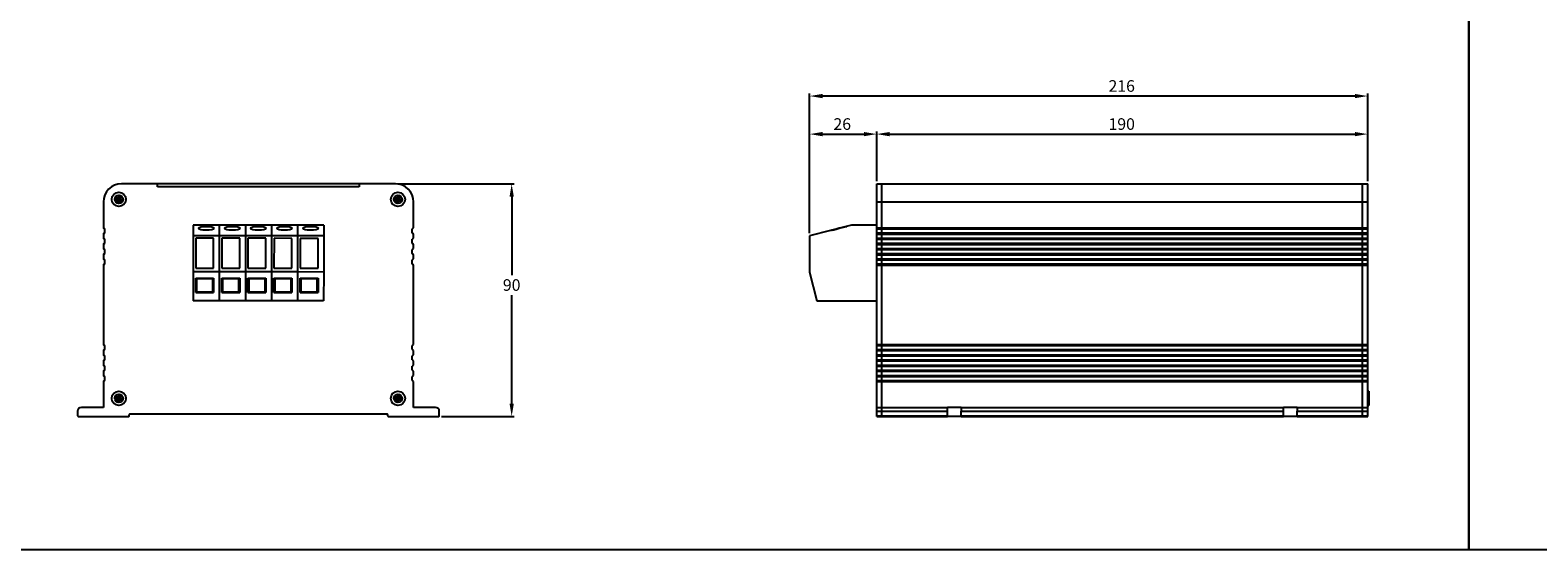
# Model space of a CAD drawing. Units: millimetres. Extents: x 47 to 60804, y 29 to 11684.
# Drawn here: x 727 to 1311, y 1184 to 1386 of the extents above; entities that cross this region are included whole.
import ezdxf

# ---------------------------------------------------------------- set-up
doc = ezdxf.new("R2010")
doc.units = ezdxf.units.MM
doc.header["$PDSIZE"] = -1
doc.styles.add('ROMANS', font='txt', dxfattribs={"height": 4.5})
doc.dimstyles.new('ISO-25', dxfattribs={"dimtxt": 2.5, "dimasz": 2.5, "dimexe": 1.25, "dimexo": 0.625, "dimtad": 1, "dimtxsty": 'Standard', "dimcen": 2.5, "dimadec": 0, "dimazin": 0, "dimtfac": 1, "dimtmove": 0, "dimatfit": 3, "dimfxl": 1, "dimarcsym": 0})

# ---------------------------------------------------------------- blocks, each defined once
blk = doc.blocks.new('*D125')
at = {"lineweight": -2, "transparency": 16777216}
for p, q in [((869.77, 1326.01), (914.77, 1326.01)), ((913.77, 1321.01), (913.77, 1290.65)), ((913.77, 1241.01), (913.77, 1282.98)), ((886.57, 1236.01), (914.77, 1236.01))]:
    blk.add_line(p, q, dxfattribs=at)
at = {"lineweight": -3, "transparency": 16777216}
for points in [[(912.94, 1321.01), (914.61, 1321.01), (913.77, 1326.01)], [(912.94, 1241.01), (914.61, 1241.01), (913.77, 1236.01)]]:
    blk.add_solid(points, dxfattribs=at)
at = {"layer": 'Defpoints', "color": 0, "lineweight": -3, "transparency": 16777216}
for p in [(868.77, 1326.01), (885.57, 1236.01), (913.77, 1236.01)]:
    blk.add_point(p, dxfattribs=at)
at = {"lineweight": -3, "transparency": 16777216, "insert": (913.77, 1289.12), "char_height": 4.5, "attachment_point": 2, "style": 'ROMANS'}
blk.add_mtext('90', dxfattribs=at)
blk = doc.blocks.new('*D112')
at = {"lineweight": -2, "transparency": 16777216}
for p, q in [((1055.05, 1327.01), (1055.05, 1346.28)), ((1060.05, 1345.28), (1240.05, 1345.28)), ((1245.05, 1327.01), (1245.05, 1346.28))]:
    blk.add_line(p, q, dxfattribs=at)
at = {"lineweight": -3, "transparency": 16777216}
for points in [[(1060.05, 1346.11), (1060.05, 1344.45), (1055.05, 1345.28)], [(1240.05, 1346.11), (1240.05, 1344.45), (1245.05, 1345.28)]]:
    blk.add_solid(points, dxfattribs=at)
at = {"layer": 'Defpoints', "color": 0, "lineweight": -3, "transparency": 16777216}
for p in [(1245.05, 1345.28), (1055.05, 1326.01), (1245.05, 1326.01)]:
    blk.add_point(p, dxfattribs=at)
at = {"lineweight": -3, "transparency": 16777216, "insert": (1149.83, 1351.43), "char_height": 4.5, "attachment_point": 2, "style": 'ROMANS'}
blk.add_mtext('190', dxfattribs=at)
blk = doc.blocks.new('*D113')
at = {"lineweight": -2, "transparency": 16777216}
for p, q in [((1029.05, 1306.91), (1029.05, 1346.28)), ((1034.05, 1345.28), (1050.05, 1345.28)), ((1055.05, 1327.01), (1055.05, 1346.28))]:
    blk.add_line(p, q, dxfattribs=at)
at = {"lineweight": -3, "transparency": 16777216}
for points in [[(1034.05, 1346.11), (1034.05, 1344.45), (1029.05, 1345.28)], [(1050.05, 1346.11), (1050.05, 1344.45), (1055.05, 1345.28)]]:
    blk.add_solid(points, dxfattribs=at)
at = {"layer": 'Defpoints', "color": 0, "lineweight": -3, "transparency": 16777216}
for p in [(1055.05, 1345.28), (1055.05, 1326.01), (1029.05, 1305.91)]:
    blk.add_point(p, dxfattribs=at)
at = {"lineweight": -3, "transparency": 16777216, "insert": (1041.69, 1351.42), "char_height": 4.5, "attachment_point": 2, "style": 'ROMANS'}
blk.add_mtext('26', dxfattribs=at)
blk = doc.blocks.new('*D114')
at = {"lineweight": -2, "transparency": 16777216}
for p, q in [((1029.05, 1306.91), (1029.05, 1361.01)), ((1240.05, 1360.01), (1034.05, 1360.01)), ((1245.05, 1327.01), (1245.05, 1361.01))]:
    blk.add_line(p, q, dxfattribs=at)
at = {"lineweight": -3, "transparency": 16777216}
for points in [[(1034.05, 1360.84), (1034.05, 1359.18), (1029.05, 1360.01)], [(1240.05, 1360.84), (1240.05, 1359.18), (1245.05, 1360.01)]]:
    blk.add_solid(points, dxfattribs=at)
at = {"layer": 'Defpoints', "color": 0, "lineweight": -3, "transparency": 16777216}
for p in [(1029.05, 1360.01), (1245.05, 1326.01), (1029.05, 1305.91)]:
    blk.add_point(p, dxfattribs=at)
at = {"lineweight": -3, "transparency": 16777216, "insert": (1149.83, 1366.16), "char_height": 4.5, "attachment_point": 2, "style": 'ROMANS'}
blk.add_mtext('216', dxfattribs=at)

msp = doc.modelspace()

# ---------------------------------------------------------------- linework, layer by layer
at = {"color": 7, "lineweight": -3}
for p, q in [((776.573, 1326.01), (762.773, 1326.01)), ((854.973, 1326.01), (776.573, 1326.01)), ((776.773, 1324.91), (776.773, 1325.81)), ((854.773, 1324.91), (776.773, 1324.91)), ((854.773, 1325.81), (854.773, 1324.91)), ((868.773, 1326.01), (854.973, 1326.01)), ((1055.049, 1326.01), (1057.049, 1326.01)), ((1055.049, 1319.01), (1055.049, 1326.01)), ((1057.049, 1319.01), (1057.049, 1326.01)), ((1057.049, 1326.01), (1243.049, 1326.01)), ((1243.049, 1326.01), (1245.049, 1326.01)), ((1243.049, 1319.01), (1243.049, 1326.01)), ((1245.049, 1319.01), (1245.049, 1326.01)), ((755.773, 1319.01), (755.773, 1309.01)), ((760.18, 1320.148), (760.44, 1320.894)), ((761.27, 1319.767), (760.18, 1320.148)), ((760.18, 1320.148), (761.522, 1319.889)), ((760.44, 1320.894), (761.652, 1320.262)), ((760.44, 1320.894), (761.53, 1320.513)), ((760.89, 1318.677), (761.522, 1319.889)), ((760.89, 1318.677), (761.27, 1319.767)), ((761.635, 1318.416), (760.89, 1318.677)), ((761.522, 1319.889), (761.27, 1319.767)), ((761.522, 1319.889), (761.652, 1320.262)), ((761.895, 1319.759), (761.522, 1319.889)), ((761.53, 1320.513), (761.911, 1321.604)), ((761.53, 1320.513), (761.652, 1320.262)), ((761.635, 1318.416), (761.895, 1319.759)), ((762.016, 1319.507), (761.635, 1318.416)), ((761.911, 1321.604), (761.652, 1320.262)), ((761.652, 1320.262), (762.025, 1320.131)), ((762.025, 1320.131), (761.895, 1319.759)), ((762.016, 1319.507), (761.895, 1319.759)), ((763.106, 1319.126), (761.895, 1319.759)), ((761.911, 1321.604), (762.657, 1321.343)), ((763.106, 1319.126), (762.016, 1319.507)), ((762.657, 1321.343), (762.025, 1320.131)), ((762.025, 1320.131), (762.276, 1320.253)), ((763.367, 1319.872), (762.025, 1320.131)), ((762.657, 1321.343), (762.276, 1320.253)), ((762.276, 1320.253), (763.367, 1319.872)), ((763.367, 1319.872), (763.106, 1319.126)), ((868.197, 1320.283), (868.52, 1321.004)), ((869.251, 1319.811), (868.197, 1320.283)), ((868.197, 1320.283), (869.512, 1319.911)), ((868.52, 1321.004), (869.574, 1320.532)), ((868.52, 1321.004), (869.674, 1320.271)), ((868.779, 1318.757), (869.512, 1319.911)), ((868.779, 1318.757), (869.251, 1319.811)), ((869.5, 1318.434), (868.779, 1318.757)), ((869.512, 1319.911), (869.251, 1319.811)), ((869.5, 1318.434), (869.873, 1319.749)), ((869.972, 1319.488), (869.5, 1318.434)), ((869.512, 1319.911), (869.674, 1320.271)), ((869.873, 1319.749), (869.512, 1319.911)), ((869.574, 1320.532), (870.046, 1321.586)), ((869.574, 1320.532), (869.674, 1320.271)), ((870.046, 1321.586), (869.674, 1320.271)), ((869.674, 1320.271), (870.034, 1320.11)), ((870.034, 1320.11), (869.873, 1319.749)), ((869.972, 1319.488), (869.873, 1319.749)), ((871.026, 1319.016), (869.873, 1319.749)), ((871.026, 1319.016), (869.972, 1319.488)), ((870.767, 1321.263), (870.034, 1320.11)), ((870.034, 1320.11), (870.295, 1320.209)), ((871.349, 1319.737), (870.034, 1320.11)), ((870.046, 1321.586), (870.767, 1321.263)), ((870.767, 1321.263), (870.295, 1320.209)), ((870.295, 1320.209), (871.349, 1319.737)), ((871.349, 1319.737), (871.026, 1319.016)), ((875.773, 1309.01), (875.773, 1319.01)), ((1055.049, 1319.01), (1057.049, 1319.01)), ((1055.049, 1309.01), (1055.049, 1319.01)), ((1057.049, 1309.01), (1057.049, 1319.01)), ((1057.049, 1319.01), (1243.049, 1319.01)), ((1057.049, 1309.01), (1057.049, 1319.01)), ((1243.049, 1319.01), (1245.049, 1319.01)), ((1243.049, 1309.01), (1243.049, 1319.01)), ((1243.049, 1309.01), (1243.049, 1319.01)), ((1245.049, 1309.01), (1245.049, 1319.01)), ((755.973, 1308.81), (756.073, 1308.81)), ((756.273, 1308.61), (756.273, 1307.01)), ((790.525, 1310.024), (790.524, 1305.924)), ((800.625, 1310.021), (790.525, 1310.024)), ((800.625, 1310.021), (800.624, 1305.921)), ((810.725, 1310.019), (800.625, 1310.021)), ((810.725, 1310.019), (810.724, 1305.919)), ((820.825, 1310.016), (810.725, 1310.019)), ((820.825, 1310.016), (820.824, 1305.916)), ((830.925, 1310.014), (820.825, 1310.016)), ((830.925, 1310.014), (830.924, 1305.914)), ((841.025, 1310.011), (830.925, 1310.014)), ((841.025, 1310.011), (841.024, 1305.911)), ((875.273, 1307.01), (875.273, 1308.61)), ((875.473, 1308.81), (875.573, 1308.81)), ((1045.249, 1310.024), (1029.049, 1305.924)), ((1045.249, 1310.021), (1029.049, 1305.921)), ((1045.249, 1310.019), (1029.049, 1305.919)), ((1045.249, 1310.016), (1029.049, 1305.916)), ((1045.249, 1310.014), (1029.049, 1305.914)), ((1045.249, 1310.011), (1029.049, 1305.911)), ((1045.249, 1310.021), (1045.249, 1310.024)), ((1055.049, 1310.024), (1045.249, 1310.024)), ((1045.249, 1310.019), (1045.249, 1310.021)), ((1055.049, 1310.021), (1045.249, 1310.021)), ((1045.249, 1310.016), (1045.249, 1310.019)), ((1055.049, 1310.019), (1045.249, 1310.019)), ((1055.049, 1310.016), (1045.249, 1310.016)), ((1045.249, 1310.014), (1045.249, 1310.016)), ((1045.249, 1310.011), (1045.249, 1310.014)), ((1055.049, 1310.014), (1045.249, 1310.014)), ((1055.049, 1310.011), (1045.249, 1310.011)), ((1055.049, 1309.01), (1057.049, 1309.01)), ((1055.049, 1308.81), (1055.049, 1309.01)), ((1055.049, 1308.81), (1057.049, 1308.81)), ((1055.049, 1308.61), (1055.049, 1308.81)), ((1055.049, 1308.81), (1056.549, 1308.81)), ((1055.049, 1308.61), (1057.049, 1308.61)), ((1055.049, 1307.01), (1055.049, 1308.61)), ((1055.049, 1307.01), (1057.049, 1307.01)), ((1055.049, 1306.81), (1055.049, 1307.01)), ((1057.049, 1308.81), (1057.049, 1309.01)), ((1057.049, 1309.01), (1243.049, 1309.01)), ((1057.049, 1308.61), (1057.049, 1308.81)), ((1057.049, 1308.81), (1243.049, 1308.81)), ((1057.049, 1307.01), (1057.049, 1308.61)), ((1057.049, 1308.61), (1243.049, 1308.61)), ((1057.049, 1307.01), (1057.049, 1308.61)), ((1057.049, 1306.81), (1057.049, 1307.01)), ((1057.049, 1307.01), (1243.049, 1307.01)), ((1243.049, 1309.01), (1245.049, 1309.01)), ((1243.049, 1308.81), (1243.049, 1309.01)), ((1243.049, 1308.81), (1245.049, 1308.81)), ((1243.049, 1308.61), (1243.049, 1308.81)), ((1243.049, 1308.81), (1245.049, 1308.81)), ((1243.049, 1308.61), (1245.049, 1308.61)), ((1243.049, 1307.01), (1243.049, 1308.61)), ((1243.049, 1307.01), (1243.049, 1308.61)), ((1243.049, 1307.01), (1245.049, 1307.01)), ((1243.049, 1306.81), (1243.049, 1307.01)), ((1245.049, 1308.81), (1245.049, 1309.01)), ((1245.049, 1308.61), (1245.049, 1308.81)), ((1245.049, 1307.01), (1245.049, 1308.61)), ((1245.049, 1306.81), (1245.049, 1307.01)), ((755.773, 1306.61), (755.773, 1305.01)), ((755.773, 1302.61), (755.773, 1301.01)), ((756.073, 1306.81), (755.973, 1306.81)), ((755.973, 1304.81), (756.073, 1304.81)), ((756.073, 1302.81), (755.973, 1302.81)), ((756.273, 1304.61), (756.273, 1303.01)), ((790.524, 1305.924), (790.521, 1291.924)), ((800.624, 1305.921), (790.524, 1305.924)), ((791.503, 1304.951), (791.5, 1293.346)), ((798.433, 1304.95), (791.503, 1304.951)), ((798.43, 1293.345), (798.433, 1304.95)), ((800.624, 1305.921), (800.621, 1291.921)), ((810.724, 1305.919), (800.624, 1305.921)), ((801.603, 1304.949), (801.6, 1293.344)), ((808.533, 1304.947), (801.603, 1304.949)), ((808.53, 1293.342), (808.533, 1304.947)), ((810.724, 1305.919), (810.721, 1291.919)), ((820.824, 1305.916), (810.724, 1305.919)), ((811.703, 1304.946), (811.7, 1293.341)), ((818.633, 1304.945), (811.703, 1304.946)), ((818.63, 1293.34), (818.633, 1304.945)), ((820.824, 1305.916), (820.821, 1291.916)), ((830.924, 1305.914), (820.824, 1305.916)), ((821.803, 1304.944), (821.8, 1293.339)), ((828.733, 1304.942), (821.803, 1304.944)), ((828.73, 1293.337), (828.733, 1304.942)), ((830.924, 1305.914), (830.921, 1291.914)), ((841.024, 1305.911), (830.924, 1305.914)), ((831.903, 1304.941), (831.9, 1293.336)), ((838.833, 1304.94), (831.903, 1304.941)), ((838.83, 1293.335), (838.833, 1304.94)), ((841.024, 1305.911), (841.021, 1291.911)), ((875.273, 1303.01), (875.273, 1304.61)), ((875.573, 1306.81), (875.473, 1306.81)), ((875.473, 1304.81), (875.573, 1304.81)), ((875.573, 1302.81), (875.473, 1302.81)), ((875.773, 1305.01), (875.773, 1306.61)), ((875.773, 1301.01), (875.773, 1302.61)), ((1029.049, 1305.921), (1029.049, 1305.924)), ((1029.049, 1305.919), (1029.049, 1305.921)), ((1029.049, 1305.916), (1029.049, 1305.919)), ((1029.049, 1305.914), (1029.049, 1305.916)), ((1029.049, 1305.911), (1029.049, 1305.914)), ((1029.049, 1305.911), (1029.049, 1291.911)), ((1055.049, 1306.81), (1057.049, 1306.81)), ((1055.049, 1306.61), (1055.049, 1306.81)), ((1055.049, 1306.61), (1057.049, 1306.61)), ((1055.049, 1305.01), (1055.049, 1306.61)), ((1055.049, 1305.01), (1057.049, 1305.01)), ((1055.049, 1304.81), (1055.049, 1305.01)), ((1055.049, 1304.81), (1057.049, 1304.81)), ((1055.049, 1304.61), (1055.049, 1304.81)), ((1055.049, 1304.81), (1056.549, 1304.81)), ((1055.049, 1304.61), (1057.049, 1304.61)), ((1055.049, 1303.01), (1055.049, 1304.61)), ((1055.049, 1303.01), (1057.049, 1303.01)), ((1055.049, 1302.81), (1055.049, 1303.01)), ((1055.049, 1302.81), (1057.049, 1302.81)), ((1055.049, 1302.61), (1055.049, 1302.81)), ((1055.049, 1302.61), (1057.049, 1302.61)), ((1055.049, 1301.01), (1055.049, 1302.61)), ((1057.049, 1306.61), (1057.049, 1306.81)), ((1057.049, 1306.81), (1243.049, 1306.81)), ((1057.049, 1305.01), (1057.049, 1306.61)), ((1057.049, 1306.61), (1243.049, 1306.61)), ((1057.049, 1305.01), (1057.049, 1306.61)), ((1057.049, 1304.81), (1057.049, 1305.01)), ((1057.049, 1305.01), (1243.049, 1305.01)), ((1057.049, 1304.61), (1057.049, 1304.81)), ((1057.049, 1304.81), (1243.049, 1304.81)), ((1057.049, 1303.01), (1057.049, 1304.61)), ((1057.049, 1304.61), (1243.049, 1304.61)), ((1057.049, 1303.01), (1057.049, 1304.61)), ((1057.049, 1302.81), (1057.049, 1303.01)), ((1057.049, 1303.01), (1243.049, 1303.01)), ((1057.049, 1302.61), (1057.049, 1302.81)), ((1057.049, 1302.81), (1243.049, 1302.81)), ((1057.049, 1301.01), (1057.049, 1302.61)), ((1057.049, 1302.61), (1243.049, 1302.61)), ((1057.049, 1301.01), (1057.049, 1302.61)), ((1243.049, 1306.81), (1245.049, 1306.81)), ((1243.049, 1306.61), (1243.049, 1306.81)), ((1243.049, 1306.61), (1245.049, 1306.61)), ((1243.049, 1305.01), (1243.049, 1306.61)), ((1243.049, 1305.01), (1243.049, 1306.61)), ((1243.049, 1305.01), (1245.049, 1305.01)), ((1243.049, 1304.81), (1243.049, 1305.01)), ((1243.049, 1304.81), (1245.049, 1304.81)), ((1243.049, 1304.61), (1243.049, 1304.81)), ((1243.049, 1304.81), (1245.049, 1304.81)), ((1243.049, 1304.61), (1245.049, 1304.61)), ((1243.049, 1303.01), (1243.049, 1304.61)), ((1243.049, 1303.01), (1243.049, 1304.61)), ((1243.049, 1303.01), (1245.049, 1303.01)), ((1243.049, 1302.81), (1243.049, 1303.01)), ((1243.049, 1302.81), (1245.049, 1302.81)), ((1243.049, 1302.61), (1243.049, 1302.81)), ((1243.049, 1302.61), (1245.049, 1302.61)), ((1243.049, 1301.01), (1243.049, 1302.61)), ((1243.049, 1301.01), (1243.049, 1302.61)), ((1245.049, 1306.61), (1245.049, 1306.81)), ((1245.049, 1305.01), (1245.049, 1306.61)), ((1245.049, 1304.81), (1245.049, 1305.01)), ((1245.049, 1304.61), (1245.049, 1304.81)), ((1245.049, 1303.01), (1245.049, 1304.61)), ((1245.049, 1302.81), (1245.049, 1303.01)), ((1245.049, 1302.61), (1245.049, 1302.81)), ((1245.049, 1301.01), (1245.049, 1302.61)), ((755.773, 1298.61), (755.773, 1297.01)), ((755.973, 1300.81), (756.073, 1300.81)), ((756.073, 1298.81), (755.973, 1298.81)), ((755.973, 1296.81), (756.073, 1296.81)), ((756.273, 1300.61), (756.273, 1299.01)), ((756.273, 1296.61), (756.273, 1295.01)), ((875.273, 1299.01), (875.273, 1300.61)), ((875.273, 1295.01), (875.273, 1296.61)), ((875.473, 1300.81), (875.573, 1300.81)), ((875.573, 1298.81), (875.473, 1298.81)), ((875.473, 1296.81), (875.573, 1296.81)), ((875.773, 1297.01), (875.773, 1298.61)), ((1055.049, 1301.01), (1057.049, 1301.01)), ((1055.049, 1300.81), (1055.049, 1301.01)), ((1055.049, 1300.81), (1057.049, 1300.81)), ((1055.049, 1300.61), (1055.049, 1300.81)), ((1055.049, 1300.81), (1056.549, 1300.81)), ((1055.049, 1300.61), (1057.049, 1300.61)), ((1055.049, 1299.01), (1055.049, 1300.61)), ((1055.049, 1299.01), (1057.049, 1299.01)), ((1055.049, 1298.81), (1055.049, 1299.01)), ((1055.049, 1298.81), (1057.049, 1298.81)), ((1055.049, 1298.61), (1055.049, 1298.81)), ((1055.049, 1298.61), (1057.049, 1298.61)), ((1055.049, 1297.01), (1055.049, 1298.61)), ((1055.049, 1297.01), (1057.049, 1297.01)), ((1055.049, 1296.81), (1055.049, 1297.01)), ((1055.049, 1296.81), (1057.049, 1296.81)), ((1055.049, 1296.61), (1055.049, 1296.81)), ((1055.049, 1296.61), (1057.049, 1296.61)), ((1055.049, 1295.01), (1055.049, 1296.61)), ((1057.049, 1300.81), (1057.049, 1301.01)), ((1057.049, 1301.01), (1243.049, 1301.01)), ((1057.049, 1300.61), (1057.049, 1300.81)), ((1057.049, 1300.81), (1243.049, 1300.81)), ((1057.049, 1299.01), (1057.049, 1300.61)), ((1057.049, 1300.61), (1243.049, 1300.61)), ((1057.049, 1299.01), (1057.049, 1300.61)), ((1057.049, 1298.81), (1057.049, 1299.01)), ((1057.049, 1299.01), (1243.049, 1299.01)), ((1057.049, 1298.61), (1057.049, 1298.81)), ((1057.049, 1298.81), (1243.049, 1298.81)), ((1057.049, 1297.01), (1057.049, 1298.61)), ((1057.049, 1298.61), (1243.049, 1298.61)), ((1057.049, 1297.01), (1057.049, 1298.61)), ((1057.049, 1296.81), (1057.049, 1297.01)), ((1057.049, 1297.01), (1243.049, 1297.01)), ((1057.049, 1296.61), (1057.049, 1296.81)), ((1057.049, 1296.81), (1243.049, 1296.81)), ((1057.049, 1295.01), (1057.049, 1296.61)), ((1057.049, 1296.61), (1243.049, 1296.61)), ((1057.049, 1295.01), (1057.049, 1296.61)), ((1243.049, 1301.01), (1245.049, 1301.01)), ((1243.049, 1300.81), (1243.049, 1301.01)), ((1243.049, 1300.81), (1245.049, 1300.81)), ((1243.049, 1300.61), (1243.049, 1300.81)), ((1243.049, 1300.81), (1245.049, 1300.81)), ((1243.049, 1300.61), (1245.049, 1300.61)), ((1243.049, 1299.01), (1243.049, 1300.61)), ((1243.049, 1299.01), (1243.049, 1300.61)), ((1243.049, 1299.01), (1245.049, 1299.01)), ((1243.049, 1298.81), (1243.049, 1299.01)), ((1243.049, 1298.81), (1245.049, 1298.81)), ((1243.049, 1298.61), (1243.049, 1298.81)), ((1243.049, 1298.61), (1245.049, 1298.61)), ((1243.049, 1297.01), (1243.049, 1298.61)), ((1243.049, 1297.01), (1243.049, 1298.61)), ((1243.049, 1297.01), (1245.049, 1297.01)), ((1243.049, 1296.81), (1243.049, 1297.01)), ((1243.049, 1296.81), (1245.049, 1296.81)), ((1243.049, 1296.61), (1243.049, 1296.81)), ((1243.049, 1296.81), (1245.049, 1296.81)), ((1243.049, 1296.61), (1245.049, 1296.61)), ((1243.049, 1295.01), (1243.049, 1296.61)), ((1243.049, 1295.01), (1243.049, 1296.61)), ((1245.049, 1300.81), (1245.049, 1301.01)), ((1245.049, 1300.61), (1245.049, 1300.81)), ((1245.049, 1299.01), (1245.049, 1300.61)), ((1245.049, 1298.81), (1245.049, 1299.01)), ((1245.049, 1298.61), (1245.049, 1298.81)), ((1245.049, 1297.01), (1245.049, 1298.61)), ((1245.049, 1296.81), (1245.049, 1297.01)), ((1245.049, 1296.61), (1245.049, 1296.81)), ((1245.049, 1295.01), (1245.049, 1296.61)), ((755.773, 1294.61), (755.773, 1263.91)), ((756.073, 1294.81), (755.973, 1294.81)), ((790.521, 1291.924), (790.518, 1280.724)), ((800.621, 1291.921), (790.521, 1291.924)), ((791.497, 1284.021), (791.499, 1289.551)), ((791.499, 1289.551), (798.429, 1289.549)), ((791.5, 1293.346), (798.43, 1293.345)), ((798.429, 1289.549), (798.428, 1284.019)), ((800.621, 1291.921), (800.618, 1280.721)), ((810.721, 1291.919), (800.621, 1291.921)), ((801.597, 1284.019), (801.599, 1289.549)), ((801.599, 1289.549), (808.529, 1289.547)), ((801.6, 1293.344), (808.53, 1293.342)), ((808.529, 1289.547), (808.528, 1284.017)), ((810.721, 1291.919), (810.718, 1280.719)), ((820.821, 1291.916), (810.721, 1291.919)), ((811.697, 1284.016), (811.699, 1289.546)), ((811.699, 1289.546), (818.629, 1289.544)), ((811.7, 1293.341), (818.63, 1293.34)), ((818.629, 1289.544), (818.628, 1284.014)), ((820.821, 1291.916), (820.818, 1280.716)), ((830.921, 1291.914), (820.821, 1291.916)), ((821.797, 1284.014), (821.799, 1289.544)), ((821.799, 1289.544), (828.729, 1289.542)), ((821.8, 1293.339), (828.73, 1293.337)), ((828.729, 1289.542), (828.728, 1284.012)), ((830.921, 1291.914), (830.918, 1280.714)), ((841.021, 1291.911), (830.921, 1291.914)), ((831.897, 1284.011), (831.899, 1289.541)), ((831.899, 1289.541), (838.829, 1289.539)), ((831.9, 1293.336), (838.83, 1293.335)), ((838.829, 1289.539), (838.828, 1284.009)), ((841.021, 1291.911), (841.018, 1280.711)), ((875.573, 1294.81), (875.473, 1294.81)), ((875.773, 1263.91), (875.773, 1294.61)), ((1029.049, 1291.911), (1031.883, 1280.711)), ((1055.049, 1295.01), (1057.049, 1295.01)), ((1055.049, 1294.81), (1055.049, 1295.01)), ((1055.049, 1294.81), (1057.049, 1294.81)), ((1055.049, 1294.61), (1055.049, 1294.81)), ((1055.049, 1294.61), (1057.049, 1294.61)), ((1055.049, 1263.91), (1055.049, 1294.61)), ((1057.049, 1294.81), (1057.049, 1295.01)), ((1057.049, 1295.01), (1243.049, 1295.01)), ((1057.049, 1294.61), (1057.049, 1294.81)), ((1057.049, 1294.81), (1243.049, 1294.81)), ((1057.049, 1263.91), (1057.049, 1294.61)), ((1057.049, 1294.61), (1243.049, 1294.61)), ((1057.049, 1263.91), (1057.049, 1294.61)), ((1243.049, 1295.01), (1245.049, 1295.01)), ((1243.049, 1294.81), (1243.049, 1295.01)), ((1243.049, 1294.81), (1245.049, 1294.81)), ((1243.049, 1294.61), (1243.049, 1294.81)), ((1243.049, 1294.61), (1245.049, 1294.61)), ((1243.049, 1263.91), (1243.049, 1294.61)), ((1243.049, 1263.91), (1243.049, 1294.61)), ((1245.049, 1294.81), (1245.049, 1295.01)), ((1245.049, 1294.61), (1245.049, 1294.81)), ((1245.049, 1263.91), (1245.049, 1294.61)), ((791.497, 1284.021), (798.428, 1284.019)), ((791.829, 1289.253), (791.828, 1284.214)), ((791.828, 1284.214), (798.154, 1284.213)), ((798.155, 1289.251), (791.829, 1289.253)), ((798.154, 1284.213), (798.155, 1289.251)), ((801.597, 1284.019), (808.528, 1284.017)), ((801.929, 1289.251), (801.928, 1284.212)), ((801.928, 1284.212), (808.254, 1284.21)), ((808.255, 1289.249), (801.929, 1289.251)), ((808.254, 1284.21), (808.255, 1289.249)), ((811.697, 1284.016), (818.628, 1284.014)), ((812.029, 1289.248), (812.028, 1284.209)), ((812.028, 1284.209), (818.354, 1284.208)), ((818.355, 1289.246), (812.029, 1289.248)), ((818.354, 1284.208), (818.355, 1289.246)), ((821.797, 1284.014), (828.728, 1284.012)), ((822.129, 1289.246), (822.128, 1284.207)), ((822.128, 1284.207), (828.454, 1284.205)), ((828.455, 1289.244), (822.129, 1289.246)), ((828.454, 1284.205), (828.455, 1289.244)), ((831.897, 1284.011), (838.828, 1284.009)), ((832.229, 1289.243), (832.228, 1284.204)), ((832.228, 1284.204), (838.554, 1284.203)), ((838.555, 1289.241), (832.229, 1289.243)), ((838.554, 1284.203), (838.555, 1289.241)), ((800.618, 1280.721), (790.518, 1280.724)), ((810.718, 1280.719), (800.618, 1280.721)), ((820.818, 1280.716), (810.718, 1280.719)), ((830.918, 1280.714), (820.818, 1280.716)), ((841.018, 1280.711), (830.918, 1280.714)), ((1031.883, 1280.711), (1055.049, 1280.711)), ((755.773, 1261.51), (755.773, 1259.91)), ((755.973, 1263.71), (756.073, 1263.71)), ((756.073, 1261.71), (755.973, 1261.71)), ((756.273, 1263.51), (756.273, 1261.91)), ((875.273, 1261.91), (875.273, 1263.51)), ((875.473, 1263.71), (875.573, 1263.71)), ((875.573, 1261.71), (875.473, 1261.71)), ((875.773, 1259.91), (875.773, 1261.51)), ((1055.049, 1263.91), (1057.049, 1263.91)), ((1055.049, 1263.71), (1055.049, 1263.91)), ((1055.049, 1263.71), (1057.049, 1263.71)), ((1055.049, 1263.51), (1055.049, 1263.71)), ((1055.049, 1263.71), (1057.049, 1263.71)), ((1055.049, 1263.51), (1057.049, 1263.51)), ((1055.049, 1261.91), (1055.049, 1263.51)), ((1055.049, 1261.91), (1057.049, 1261.91)), ((1055.049, 1261.71), (1055.049, 1261.91)), ((1055.049, 1261.71), (1057.049, 1261.71)), ((1055.049, 1261.51), (1055.049, 1261.71)), ((1055.049, 1261.51), (1057.049, 1261.51)), ((1055.049, 1259.91), (1055.049, 1261.51)), ((1057.049, 1263.71), (1057.049, 1263.91)), ((1057.049, 1263.91), (1243.049, 1263.91)), ((1057.049, 1263.51), (1057.049, 1263.71)), ((1057.049, 1263.71), (1243.049, 1263.71)), ((1057.049, 1261.91), (1057.049, 1263.51)), ((1057.049, 1263.51), (1243.049, 1263.51)), ((1057.049, 1261.91), (1057.049, 1263.51)), ((1057.049, 1261.71), (1057.049, 1261.91)), ((1057.049, 1261.91), (1243.049, 1261.91)), ((1057.049, 1261.51), (1057.049, 1261.71)), ((1057.049, 1261.71), (1243.049, 1261.71)), ((1057.049, 1259.91), (1057.049, 1261.51)), ((1057.049, 1261.51), (1243.049, 1261.51)), ((1057.049, 1259.91), (1057.049, 1261.51)), ((1243.049, 1263.91), (1245.049, 1263.91)), ((1243.049, 1263.71), (1243.049, 1263.91)), ((1243.049, 1263.71), (1245.049, 1263.71)), ((1243.049, 1263.51), (1243.049, 1263.71)), ((1243.049, 1263.71), (1245.049, 1263.71)), ((1243.049, 1263.51), (1245.049, 1263.51)), ((1243.049, 1261.91), (1243.049, 1263.51)), ((1243.049, 1261.91), (1243.049, 1263.51)), ((1243.049, 1261.91), (1245.049, 1261.91)), ((1243.049, 1261.71), (1243.049, 1261.91)), ((1243.049, 1261.71), (1245.049, 1261.71)), ((1243.049, 1261.51), (1243.049, 1261.71)), ((1243.049, 1261.51), (1245.049, 1261.51)), ((1243.049, 1259.91), (1243.049, 1261.51)), ((1243.049, 1259.91), (1243.049, 1261.51)), ((1245.049, 1263.71), (1245.049, 1263.91)), ((1245.049, 1263.51), (1245.049, 1263.71)), ((1245.049, 1261.91), (1245.049, 1263.51)), ((1245.049, 1261.71), (1245.049, 1261.91)), ((1245.049, 1261.51), (1245.049, 1261.71)), ((1245.049, 1259.91), (1245.049, 1261.51)), ((755.773, 1257.51), (755.773, 1255.91)), ((755.973, 1259.71), (756.073, 1259.71)), ((756.073, 1257.71), (755.973, 1257.71)), ((755.973, 1255.71), (756.073, 1255.71)), ((756.273, 1259.51), (756.273, 1257.91)), ((756.273, 1255.51), (756.273, 1253.91)), ((875.273, 1257.91), (875.273, 1259.51)), ((875.273, 1253.91), (875.273, 1255.51)), ((875.473, 1259.71), (875.573, 1259.71)), ((875.573, 1257.71), (875.473, 1257.71)), ((875.473, 1255.71), (875.573, 1255.71)), ((875.773, 1255.91), (875.773, 1257.51)), ((1055.049, 1259.91), (1057.049, 1259.91)), ((1055.049, 1259.71), (1055.049, 1259.91)), ((1055.049, 1259.71), (1057.049, 1259.71)), ((1055.049, 1259.51), (1055.049, 1259.71)), ((1055.049, 1259.71), (1057.049, 1259.71)), ((1055.049, 1259.51), (1057.049, 1259.51)), ((1055.049, 1257.91), (1055.049, 1259.51)), ((1055.049, 1257.91), (1057.049, 1257.91)), ((1055.049, 1257.71), (1055.049, 1257.91)), ((1055.049, 1257.71), (1057.049, 1257.71)), ((1055.049, 1257.51), (1055.049, 1257.71)), ((1055.049, 1257.51), (1057.049, 1257.51)), ((1055.049, 1255.91), (1055.049, 1257.51)), ((1055.049, 1255.91), (1057.049, 1255.91)), ((1055.049, 1255.71), (1055.049, 1255.91)), ((1055.049, 1255.71), (1057.049, 1255.71)), ((1055.049, 1255.51), (1055.049, 1255.71)), ((1055.049, 1255.51), (1057.049, 1255.51)), ((1055.049, 1253.91), (1055.049, 1255.51)), ((1057.049, 1259.71), (1057.049, 1259.91)), ((1057.049, 1259.91), (1243.049, 1259.91)), ((1057.049, 1259.51), (1057.049, 1259.71)), ((1057.049, 1259.71), (1243.049, 1259.71)), ((1057.049, 1257.91), (1057.049, 1259.51)), ((1057.049, 1259.51), (1243.049, 1259.51)), ((1057.049, 1257.91), (1057.049, 1259.51)), ((1057.049, 1257.71), (1057.049, 1257.91)), ((1057.049, 1257.91), (1243.049, 1257.91)), ((1057.049, 1257.51), (1057.049, 1257.71)), ((1057.049, 1257.71), (1243.049, 1257.71)), ((1057.049, 1255.91), (1057.049, 1257.51)), ((1057.049, 1257.51), (1243.049, 1257.51)), ((1057.049, 1255.91), (1057.049, 1257.51)), ((1057.049, 1255.71), (1057.049, 1255.91)), ((1057.049, 1255.91), (1243.049, 1255.91)), ((1057.049, 1255.51), (1057.049, 1255.71)), ((1057.049, 1255.71), (1243.049, 1255.71)), ((1057.049, 1253.91), (1057.049, 1255.51)), ((1057.049, 1255.51), (1243.049, 1255.51)), ((1057.049, 1253.91), (1057.049, 1255.51)), ((1243.049, 1259.91), (1245.049, 1259.91)), ((1243.049, 1259.71), (1243.049, 1259.91)), ((1243.049, 1259.71), (1245.049, 1259.71)), ((1243.049, 1259.51), (1243.049, 1259.71)), ((1243.049, 1259.71), (1245.049, 1259.71)), ((1243.049, 1259.51), (1245.049, 1259.51)), ((1243.049, 1257.91), (1243.049, 1259.51)), ((1243.049, 1257.91), (1243.049, 1259.51)), ((1243.049, 1257.91), (1245.049, 1257.91)), ((1243.049, 1257.71), (1243.049, 1257.91)), ((1243.049, 1257.71), (1245.049, 1257.71)), ((1243.049, 1257.51), (1243.049, 1257.71)), ((1243.049, 1257.51), (1245.049, 1257.51)), ((1243.049, 1255.91), (1243.049, 1257.51)), ((1243.049, 1255.91), (1243.049, 1257.51)), ((1243.049, 1255.91), (1245.049, 1255.91)), ((1243.049, 1255.71), (1243.049, 1255.91)), ((1243.049, 1255.71), (1245.049, 1255.71)), ((1243.049, 1255.51), (1243.049, 1255.71)), ((1243.049, 1255.51), (1245.049, 1255.51)), ((1243.049, 1253.91), (1243.049, 1255.51)), ((1243.049, 1253.91), (1243.049, 1255.51)), ((1245.049, 1259.71), (1245.049, 1259.91)), ((1245.049, 1259.51), (1245.049, 1259.71)), ((1245.049, 1257.91), (1245.049, 1259.51)), ((1245.049, 1257.71), (1245.049, 1257.91)), ((1245.049, 1257.51), (1245.049, 1257.71)), ((1245.049, 1255.91), (1245.049, 1257.51)), ((1245.049, 1255.71), (1245.049, 1255.91)), ((1245.049, 1255.51), (1245.049, 1255.71)), ((1245.049, 1253.91), (1245.049, 1255.51)), ((755.773, 1253.51), (755.773, 1251.91)), ((755.773, 1249.51), (755.773, 1239.51)), ((756.073, 1253.71), (755.973, 1253.71)), ((755.973, 1251.71), (756.073, 1251.71)), ((756.073, 1249.71), (755.973, 1249.71)), ((756.273, 1251.51), (756.273, 1249.91)), ((875.273, 1249.91), (875.273, 1251.51)), ((875.573, 1253.71), (875.473, 1253.71)), ((875.473, 1251.71), (875.573, 1251.71)), ((875.573, 1249.71), (875.473, 1249.71)), ((875.773, 1251.91), (875.773, 1253.51)), ((875.773, 1239.51), (875.773, 1249.51)), ((1055.049, 1253.91), (1057.049, 1253.91)), ((1055.049, 1253.71), (1055.049, 1253.91)), ((1055.049, 1253.71), (1057.049, 1253.71)), ((1055.049, 1253.51), (1055.049, 1253.71)), ((1055.049, 1253.51), (1057.049, 1253.51)), ((1055.049, 1251.91), (1055.049, 1253.51)), ((1055.049, 1251.91), (1057.049, 1251.91)), ((1055.049, 1251.71), (1055.049, 1251.91)), ((1055.049, 1251.71), (1057.049, 1251.71)), ((1055.049, 1251.51), (1055.049, 1251.71)), ((1055.049, 1251.51), (1057.049, 1251.51)), ((1055.049, 1249.91), (1055.049, 1251.51)), ((1055.049, 1249.91), (1057.049, 1249.91)), ((1055.049, 1249.71), (1055.049, 1249.91)), ((1055.049, 1249.71), (1057.049, 1249.71)), ((1055.049, 1249.51), (1055.049, 1249.71)), ((1055.049, 1249.51), (1057.049, 1249.51)), ((1055.049, 1239.51), (1055.049, 1249.51)), ((1057.049, 1253.71), (1057.049, 1253.91)), ((1057.049, 1253.91), (1243.049, 1253.91)), ((1057.049, 1253.51), (1057.049, 1253.71)), ((1057.049, 1253.71), (1243.049, 1253.71)), ((1057.049, 1251.91), (1057.049, 1253.51)), ((1057.049, 1253.51), (1243.049, 1253.51)), ((1057.049, 1251.71), (1057.049, 1251.91)), ((1057.049, 1251.91), (1243.049, 1251.91)), ((1057.049, 1251.51), (1057.049, 1251.71)), ((1057.049, 1251.71), (1243.049, 1251.71)), ((1057.049, 1249.91), (1057.049, 1251.51)), ((1057.049, 1251.51), (1243.049, 1251.51)), ((1057.049, 1249.71), (1057.049, 1249.91)), ((1057.049, 1249.91), (1243.049, 1249.91)), ((1057.049, 1249.51), (1057.049, 1249.71)), ((1057.049, 1249.71), (1243.049, 1249.71)), ((1057.049, 1239.51), (1057.049, 1249.51)), ((1057.049, 1249.51), (1243.049, 1249.51)), ((1057.049, 1239.51), (1057.049, 1249.51)), ((1243.049, 1253.91), (1245.049, 1253.91)), ((1243.049, 1253.71), (1243.049, 1253.91)), ((1243.049, 1253.71), (1245.049, 1253.71)), ((1243.049, 1253.51), (1243.049, 1253.71)), ((1243.049, 1253.51), (1245.049, 1253.51)), ((1243.049, 1251.91), (1243.049, 1253.51)), ((1243.049, 1251.91), (1245.049, 1251.91)), ((1243.049, 1251.71), (1243.049, 1251.91)), ((1243.049, 1251.71), (1245.049, 1251.71)), ((1243.049, 1251.51), (1243.049, 1251.71)), ((1243.049, 1251.51), (1245.049, 1251.51)), ((1243.049, 1249.91), (1243.049, 1251.51)), ((1243.049, 1249.91), (1245.049, 1249.91)), ((1243.049, 1249.71), (1243.049, 1249.91)), ((1243.049, 1249.71), (1245.049, 1249.71)), ((1243.049, 1249.51), (1243.049, 1249.71)), ((1243.049, 1249.51), (1245.049, 1249.51)), ((1243.049, 1239.51), (1243.049, 1249.51)), ((1243.049, 1239.51), (1243.049, 1249.51)), ((1245.049, 1253.71), (1245.049, 1253.91)), ((1245.049, 1253.51), (1245.049, 1253.71)), ((1245.049, 1251.91), (1245.049, 1253.51)), ((1245.049, 1251.71), (1245.049, 1251.91)), ((1245.049, 1251.51), (1245.049, 1251.71)), ((1245.049, 1249.91), (1245.049, 1251.51)), ((1245.049, 1249.71), (1245.049, 1249.91)), ((1245.049, 1249.51), (1245.049, 1249.71)), ((1245.049, 1239.51), (1245.049, 1249.51)), ((760.19, 1243.241), (760.494, 1243.97)), ((761.257, 1242.797), (760.19, 1243.241)), ((760.19, 1243.241), (761.515, 1242.904)), ((760.494, 1243.97), (761.667, 1243.268)), ((760.494, 1243.97), (761.56, 1243.527)), ((760.813, 1241.731), (761.515, 1242.904)), ((760.813, 1241.731), (761.257, 1242.797)), ((761.515, 1242.904), (761.257, 1242.797)), ((761.515, 1242.904), (761.667, 1243.268)), ((761.88, 1242.752), (761.515, 1242.904)), ((761.542, 1241.427), (761.88, 1242.752)), ((761.56, 1243.527), (762.004, 1244.593)), ((761.56, 1243.527), (761.667, 1243.268)), ((762.004, 1244.593), (761.667, 1243.268)), ((761.667, 1243.268), (762.031, 1243.117)), ((762.031, 1243.117), (761.88, 1242.752)), ((761.986, 1242.494), (761.88, 1242.752)), ((763.053, 1242.05), (761.88, 1242.752)), ((762.004, 1244.593), (762.733, 1244.289)), ((762.733, 1244.289), (762.031, 1243.117)), ((762.031, 1243.117), (762.29, 1243.223)), ((763.356, 1242.779), (762.031, 1243.117)), ((762.733, 1244.289), (762.29, 1243.223)), ((762.29, 1243.223), (763.356, 1242.779)), ((763.356, 1242.779), (763.053, 1242.05)), ((868.214, 1243.366), (868.574, 1244.069)), ((869.241, 1242.839), (868.214, 1243.366)), ((868.214, 1243.366), (869.507, 1242.924)), ((868.574, 1244.069), (869.602, 1243.542)), ((868.574, 1244.069), (869.688, 1243.276)), ((868.715, 1241.811), (869.507, 1242.924)), ((868.715, 1241.811), (869.241, 1242.839)), ((869.507, 1242.924), (869.241, 1242.839)), ((869.418, 1241.451), (869.859, 1242.744)), ((869.507, 1242.924), (869.688, 1243.276)), ((869.859, 1242.744), (869.507, 1242.924)), ((869.602, 1243.542), (870.129, 1244.57)), ((869.602, 1243.542), (869.688, 1243.276)), ((870.129, 1244.57), (869.688, 1243.276)), ((869.688, 1243.276), (870.039, 1243.096)), ((870.039, 1243.096), (869.859, 1242.744)), ((870.972, 1241.951), (869.859, 1242.744)), ((869.944, 1242.478), (869.859, 1242.744)), ((870.832, 1244.209), (870.039, 1243.096)), ((870.039, 1243.096), (870.305, 1243.181)), ((871.333, 1242.654), (870.039, 1243.096)), ((870.129, 1244.57), (870.832, 1244.209)), ((870.832, 1244.209), (870.305, 1243.181)), ((870.305, 1243.181), (871.333, 1242.654)), ((1245.499, 1245.76), (1245.049, 1245.76)), ((1245.499, 1245.76), (1245.499, 1240.26)), ((745.773, 1238.01), (745.773, 1236.21)), ((755.773, 1239.51), (747.273, 1239.51)), ((761.542, 1241.427), (760.813, 1241.731)), ((761.986, 1242.494), (761.542, 1241.427)), ((763.053, 1242.05), (761.986, 1242.494)), ((765.973, 1237.01), (865.573, 1237.01)), ((869.418, 1241.451), (868.715, 1241.811)), ((869.944, 1242.478), (869.418, 1241.451)), ((870.972, 1241.951), (869.944, 1242.478)), ((871.333, 1242.654), (870.972, 1241.951)), ((884.273, 1239.51), (875.773, 1239.51)), ((885.773, 1236.21), (885.773, 1238.01)), ((1055.049, 1239.51), (1057.049, 1239.51)), ((1055.049, 1238.01), (1055.049, 1239.51)), ((1055.049, 1238.01), (1057.049, 1238.01)), ((1055.049, 1236.21), (1055.049, 1238.01)), ((1057.049, 1238.01), (1057.049, 1239.51)), ((1057.049, 1239.51), (1082.399, 1239.51)), ((1057.049, 1236.21), (1057.049, 1238.01)), ((1057.049, 1238.01), (1082.399, 1238.01)), ((1057.049, 1236.21), (1057.049, 1238.01)), ((1082.399, 1238.01), (1082.399, 1239.51)), ((1087.699, 1239.51), (1082.399, 1239.51)), ((1082.399, 1236.21), (1082.399, 1238.01)), ((1087.699, 1239.51), (1087.699, 1238.01)), ((1087.699, 1239.51), (1212.399, 1239.51)), ((1087.699, 1238.01), (1212.399, 1238.01)), ((1087.699, 1236.21), (1087.699, 1238.01)), ((1212.399, 1238.01), (1212.399, 1239.51)), ((1217.699, 1239.51), (1212.399, 1239.51)), ((1212.399, 1236.21), (1212.399, 1238.01)), ((1217.699, 1239.51), (1217.699, 1238.01)), ((1217.699, 1239.51), (1243.049, 1239.51)), ((1217.699, 1236.21), (1217.699, 1238.01)), ((1217.699, 1238.01), (1243.049, 1238.01)), ((1243.049, 1239.51), (1245.049, 1239.51)), ((1243.049, 1238.01), (1243.049, 1239.51)), ((1243.049, 1238.01), (1245.049, 1238.01)), ((1243.049, 1236.21), (1243.049, 1238.01)), ((1243.049, 1236.21), (1243.049, 1238.01)), ((1245.049, 1240.26), (1245.499, 1240.26)), ((1245.049, 1238.01), (1245.049, 1239.51)), ((1245.049, 1236.21), (1245.049, 1238.01)), ((745.973, 1236.01), (765.573, 1236.01)), ((765.773, 1236.21), (765.773, 1236.81)), ((865.773, 1236.81), (865.773, 1236.21)), ((865.973, 1236.01), (885.573, 1236.01)), ((1055.049, 1236.21), (1057.049, 1236.21)), ((1055.049, 1236.01), (1055.049, 1236.21)), ((1055.049, 1236.01), (1057.049, 1236.01)), ((1057.049, 1236.01), (1057.049, 1236.21)), ((1057.049, 1236.21), (1082.399, 1236.21)), ((1057.049, 1236.01), (1082.399, 1236.01)), ((1082.399, 1236.01), (1082.399, 1236.21)), ((1087.699, 1236.01), (1082.399, 1236.01)), ((1087.699, 1236.21), (1087.699, 1236.01)), ((1087.699, 1236.21), (1212.399, 1236.21)), ((1087.699, 1236.01), (1212.399, 1236.01)), ((1212.399, 1236.01), (1212.399, 1236.21)), ((1217.699, 1236.01), (1212.399, 1236.01)), ((1217.699, 1236.21), (1217.699, 1236.01)), ((1217.699, 1236.21), (1243.049, 1236.21)), ((1217.699, 1236.01), (1243.049, 1236.01)), ((1243.049, 1236.21), (1245.049, 1236.21)), ((1243.049, 1236.01), (1243.049, 1236.21)), ((1243.049, 1236.01), (1245.049, 1236.01)), ((1245.049, 1236.01), (1245.049, 1236.21))]:
    msp.add_line(p, q, dxfattribs=at)
for points in [[(709.113, 1696.067), (1284.148, 1696.067), (1284.148, 1184.371), (709.113, 1184.371)], [(1284.148, 1696.067), (1919.419, 1696.067), (1919.419, 1184.371), (1284.148, 1184.371)]]:
    msp.add_lwpolyline(points, close=True, dxfattribs=at)
for centre, radius in [((761.773, 1320.01), 2.75), ((761.773, 1320.01), 1.6), ((869.773, 1320.01), 2.75), ((869.773, 1320.01), 1.6), ((761.773, 1243.01), 2.75), ((761.773, 1243.01), 1.6), ((869.773, 1243.01), 2.75), ((869.773, 1243.01), 1.6)]:
    msp.add_circle(centre, radius, dxfattribs=at)
for centre, radius, start, end in [((762.773, 1319.01), 7, 90.000001, 180.000001), ((776.573, 1325.81), 0.2, 0.000001, 90.000001), ((854.973, 1325.81), 0.2, 90.000001, 180.000001), ((868.773, 1319.01), 7, 0.000001, 90.000001), ((755.973, 1309.01), 0.2, 180.000001, 270.000001), ((756.073, 1308.61), 0.2, 0.000001, 90.000001), ((756.073, 1307.01), 0.2, 270.000001, 0.000001), ((875.473, 1308.61), 0.2, 90.000001, 180.000001), ((875.473, 1307.01), 0.2, 180.000001, 270.000001), ((875.573, 1309.01), 0.2, 270.000001, 0.000001), ((755.973, 1306.61), 0.2, 90.000001, 180.000001), ((755.973, 1305.01), 0.2, 180.000001, 270.000001), ((755.973, 1302.61), 0.2, 90.000001, 180.000001), ((756.073, 1304.61), 0.2, 0.000001, 90.000001), ((756.073, 1303.01), 0.2, 270.000001, 0.000001), ((875.473, 1304.61), 0.2, 90.000001, 180.000001), ((875.473, 1303.01), 0.2, 180.000001, 270.000001), ((875.573, 1306.61), 0.2, 0.000001, 90.000001), ((875.573, 1305.01), 0.2, 270.000001, 0.000001), ((875.573, 1302.61), 0.2, 0.000001, 90.000001), ((755.973, 1301.01), 0.2, 180.000001, 270.000001), ((755.973, 1298.61), 0.2, 90.000001, 180.000001), ((755.973, 1297.01), 0.2, 180.000001, 270.000001), ((756.073, 1300.61), 0.2, 0.000001, 90.000001), ((756.073, 1299.01), 0.2, 270.000001, 0.000001), ((756.073, 1296.61), 0.2, 0.000001, 90.000001), ((875.473, 1300.61), 0.2, 90.000001, 180.000001), ((875.473, 1299.01), 0.2, 180.000001, 270.000001), ((875.473, 1296.61), 0.2, 90.000001, 180.000001), ((875.573, 1301.01), 0.2, 270.000001, 0.000001), ((875.573, 1298.61), 0.2, 0.000001, 90.000001), ((875.573, 1297.01), 0.2, 270.000001, 0.000001), ((755.973, 1294.61), 0.2, 90.000001, 180.000001), ((756.073, 1295.01), 0.2, 270.000001, 0.000001), ((875.473, 1295.01), 0.2, 180.000001, 270.000001), ((875.573, 1294.61), 0.2, 0.000001, 90.000001), ((755.973, 1263.91), 0.2, 180.000001, 270.000001), ((755.973, 1261.51), 0.2, 90.000001, 180.000001), ((756.073, 1263.51), 0.2, 0.000001, 90.000001), ((756.073, 1261.91), 0.2, 270.000001, 0.000001), ((875.473, 1263.51), 0.2, 90.000001, 180.000001), ((875.473, 1261.91), 0.2, 180.000001, 270.000001), ((875.573, 1263.91), 0.2, 270.000001, 0.000001), ((875.573, 1261.51), 0.2, 0.000001, 90.000001), ((755.973, 1259.91), 0.2, 180.000001, 270.000001), ((755.973, 1257.51), 0.2, 90.000001, 180.000001), ((755.973, 1255.91), 0.2, 180.000001, 270.000001), ((756.073, 1259.51), 0.2, 0.000001, 90.000001), ((756.073, 1257.91), 0.2, 270.000001, 0.000001), ((756.073, 1255.51), 0.2, 0.000001, 90.000001), ((875.473, 1259.51), 0.2, 90.000001, 180.000001), ((875.473, 1257.91), 0.2, 180.000001, 270.000001), ((875.473, 1255.51), 0.2, 90.000001, 180.000001), ((875.573, 1259.91), 0.2, 270.000001, 0.000001), ((875.573, 1257.51), 0.2, 0.000001, 90.000001), ((875.573, 1255.91), 0.2, 270.000001, 0.000001), ((755.973, 1253.51), 0.2, 90.000001, 180.000001), ((755.973, 1251.91), 0.2, 180.000001, 270.000001), ((755.973, 1249.51), 0.2, 90.000001, 180.000001), ((756.073, 1253.91), 0.2, 270.000001, 0.000001), ((756.073, 1251.51), 0.2, 0.000001, 90.000001), ((756.073, 1249.91), 0.2, 270.000001, 0.000001), ((875.473, 1253.91), 0.2, 180.000001, 270.000001), ((875.473, 1251.51), 0.2, 90.000001, 180.000001), ((875.473, 1249.91), 0.2, 180.000001, 270.000001), ((875.573, 1253.51), 0.2, 0.000001, 90.000001), ((875.573, 1251.91), 0.2, 270.000001, 0.000001), ((875.573, 1249.51), 0.2, 0.000001, 90.000001), ((747.273, 1238.01), 1.5, 90.000001, 180.000001), ((765.973, 1236.81), 0.2, 90.000001, 180.000001), ((865.573, 1236.81), 0.2, 0.000001, 90.000001), ((884.273, 1238.01), 1.5, 0.000001, 90.000001), ((745.973, 1236.21), 0.2, 180.000001, 270.000001), ((765.573, 1236.21), 0.2, 270.000001, 0.000001), ((865.973, 1236.21), 0.2, 180.000001, 270.000001), ((885.573, 1236.21), 0.2, 270.000001, 0.000001)]:
    msp.add_arc(centre, radius, start, end, dxfattribs=at)
for centre, major_axis, ratio in [((795.575, 1308.829), (2.991, -0.001), 0.2530864), ((805.675, 1308.826), (2.991, -0.001), 0.2530864), ((815.775, 1308.824), (2.991, -0.001), 0.2530864), ((825.875, 1308.821), (2.991, -0.001), 0.2530864), ((835.975, 1308.819), (2.991, -0.001), 0.2530864), ((1040.532, 1308.829), (2.991, 0.757), 0.0002326), ((1040.532, 1308.826), (2.991, 0.757), 0.0002326), ((1040.532, 1308.824), (2.991, 0.757), 0.0002326), ((1040.532, 1308.821), (2.991, 0.757), 0.0002326), ((1040.532, 1308.819), (2.991, 0.757), 0.0002326)]:
    msp.add_ellipse(centre, major_axis=major_axis, ratio=ratio, dxfattribs=at)

# ---------------------------------------------------------------- dimensions: what is measured, and where the dimension line sits
for base, p1, p2, picture, middle in [((1029.049, 1360.01), (1245.049, 1326.01), (1029.049, 1305.911), '*D114', (1149.834, 1360.01)), ((1055.049, 1345.28), (1029.049, 1305.911), (1055.049, 1326.01), '*D113', (1041.686, 1345.28)), ((1245.049, 1345.28), (1055.049, 1326.01), (1245.049, 1326.01), '*D112', (1149.834, 1345.28))]:
    dim = msp.add_linear_dim(base=base, p1=p1, p2=p2, dimstyle='ISO-25', override={"dimtxt": 4.5, "dimasz": 5, "dimexe": 1, "dimexo": 1, "dimgap": 1.524, "dimtih": 1, "dimtoh": 1, "dimdec": 0, "dimzin": 0, "dimtxsty": 'ROMANS', "dimcen": 4.5, "dimclrd": 256, "dimclre": 256, "dimclrt": 256, "dimtdec": 0, "dimtzin": 0}, dxfattribs=at)
    dim.commit()
    dim.dimension.update_dxf_attribs({"geometry": picture, "text_midpoint": middle, "dimtype": 160})
dim = msp.add_linear_dim(base=(913.773, 1236.01), p1=(868.773, 1326.01), p2=(885.573, 1236.01), angle=270.000001, dimstyle='ISO-25', override={"dimtxt": 4.5, "dimasz": 5, "dimexe": 1, "dimexo": 1, "dimgap": 1.524, "dimtih": 1, "dimtoh": 1, "dimdec": 0, "dimzin": 0, "dimtxsty": 'ROMANS', "dimcen": 4.5, "dimclrd": 256, "dimclre": 256, "dimclrt": 256, "dimtdec": 0, "dimtzin": 0}, dxfattribs=at)
dim.commit()
dim.dimension.update_dxf_attribs({"geometry": '*D125', "text_midpoint": (913.773, 1286.814), "dimtype": 160})

doc.saveas('drawing.dxf')
